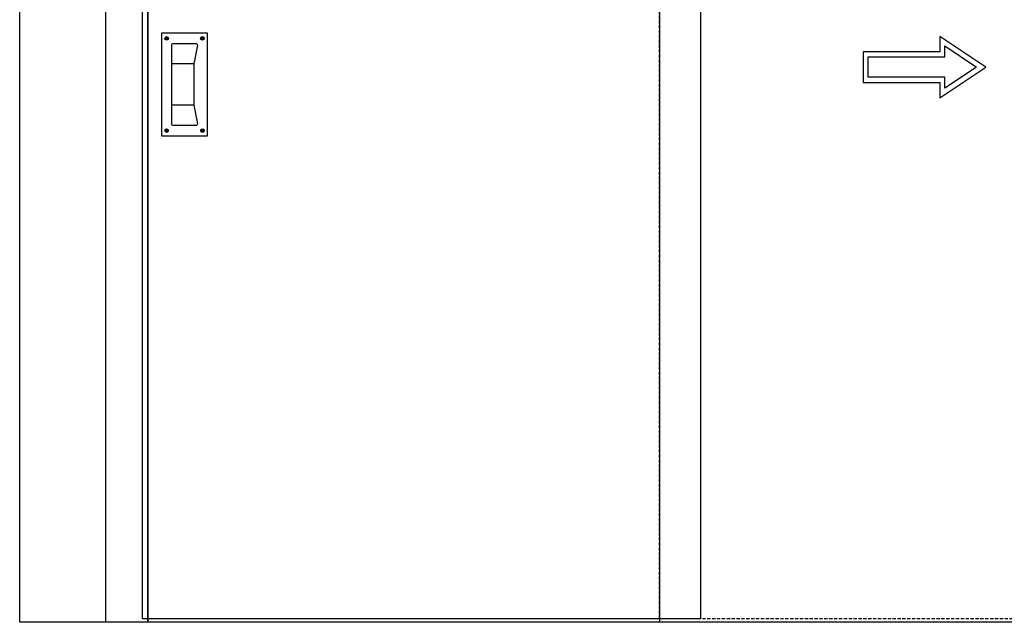
# Model space of a CAD drawing. Units: millimetres. Extents: x 1788 to 83958, y -7235 to 115762.
# Drawn here: x 6379 to 8302, y 233 to 1410 of the extents above; entities that cross this region are included whole.
import ezdxf

# ---------------------------------------------------------------- set-up
doc = ezdxf.new("R2010")
doc.units = ezdxf.units.MM
doc.linetypes.add('JIS_02_0.7', pattern=[1.35, 0.75, -0.6])
doc.linetypes.add('STRICHLINIE2', pattern=[9.525, 6.35, -3.175])
for name, color, linetype in [('Z_Beschlag-Grau 0.10', 8, 'Continuous'), ('Z_Linie-Gelb 0.25', 2, 'Continuous'), ('Z_Strichlinie-Cyan 0.25', 4, 'STRICHLINIE2'), ('Z_Strichlkurz-Cyan 0.25', 4, 'JIS_02_0.7'), ('Z_Wand-Grün 0.5', 3, 'Continuous')]:
    doc.layers.add(name, color=color, linetype=linetype)

# ---------------------------------------------------------------- blocks, each defined once
blk = doc.blocks.new('KWS 5207_A')
at = {"layer": 'Z_Beschlag-Grau 0.10', "linetype": 'ByBlock'}
for p, q in [((-37.8, 89.3), (-36.1, 89.8)), ((-37.5, 88.5), (-35.9, 89.3)), ((-36.6, 90.6), (-37.2, 89.5)), ((-37.2, 89.5), (-36.9, 88.8)), ((-36.9, 88.8), (-35.6, 88.4)), ((-36.2, 91.9), (-36.6, 90.6)), ((-36.6, 90.6), (-35.7, 90.3)), ((-36.5, 92.5), (-35.7, 90.9)), ((-35.5, 92.2), (-36.2, 91.9)), ((-35.7, 90.3), (-36.1, 89.8)), ((-36.1, 89.8), (-35.9, 89.3)), ((-35.9, 89.3), (-35.3, 89.3)), ((-35.7, 92.8), (-35.2, 91.1)), ((-35.2, 91.1), (-35.7, 90.9)), ((-35.7, 90.9), (-35.7, 90.3)), ((-35.6, 88.4), (-35.3, 89.3)), ((-35.6, 88.4), (-34.5, 87.8)), ((-34.4, 91.6), (-35.5, 92.2)), ((-35.3, 89.3), (-34.8, 88.9)), ((-34.7, 90.7), (-35.2, 91.1)), ((-34.8, 88.9), (-34.3, 89.1)), ((-34.3, 87.2), (-34.8, 88.9)), ((-34.4, 91.6), (-34.7, 90.7)), ((-34.1, 90.7), (-34.7, 90.7)), ((-34.5, 87.8), (-33.8, 88.1)), ((-33.1, 91.2), (-34.4, 91.6)), ((-34.3, 89.7), (-33.9, 90.2)), ((-34.3, 89.1), (-34.3, 89.7)), ((-33.4, 89.4), (-34.3, 89.7)), ((-33.5, 87.5), (-34.3, 89.1)), ((-32.5, 91.5), (-34.1, 90.7)), ((-33.9, 90.2), (-34.1, 90.7)), ((-32.2, 90.7), (-33.9, 90.2)), ((-33.8, 88.1), (-33.4, 89.4)), ((-33.4, 89.4), (-32.8, 90.5)), ((-32.8, 90.5), (-33.1, 91.2)), ((32.2, 90.7), (33.9, 90.2)), ((32.5, 91.5), (34.1, 90.7)), ((32.8, 90.5), (33.1, 91.2)), ((33.4, 89.4), (32.8, 90.5)), ((33.1, 91.2), (34.4, 91.6)), ((33.4, 89.4), (34.3, 89.7)), ((33.8, 88.1), (33.4, 89.4)), ((33.5, 87.5), (34.3, 89.1)), ((34.5, 87.8), (33.8, 88.1)), ((33.9, 90.2), (34.1, 90.7)), ((34.3, 89.7), (33.9, 90.2)), ((34.1, 90.7), (34.7, 90.7)), ((34.3, 89.1), (34.3, 89.7)), ((34.8, 88.9), (34.3, 89.1)), ((34.3, 87.2), (34.8, 88.9)), ((34.4, 91.6), (35.5, 92.2)), ((34.4, 91.6), (34.7, 90.7)), ((35.6, 88.4), (34.5, 87.8)), ((34.7, 90.7), (35.2, 91.1)), ((35.3, 89.3), (34.8, 88.9)), ((35.7, 92.8), (35.2, 91.1)), ((35.2, 91.1), (35.7, 90.9)), ((35.9, 89.3), (35.3, 89.3)), ((35.6, 88.4), (35.3, 89.3)), ((35.5, 92.2), (36.2, 91.9)), ((36.9, 88.8), (35.6, 88.4)), ((36.5, 92.5), (35.7, 90.9)), ((35.7, 90.9), (35.7, 90.3)), ((36.6, 90.6), (35.7, 90.3)), ((35.7, 90.3), (36.1, 89.8)), ((36.1, 89.8), (35.9, 89.3)), ((37.5, 88.5), (35.9, 89.3)), ((37.8, 89.3), (36.1, 89.8)), ((36.2, 91.9), (36.6, 90.6)), ((36.6, 90.6), (37.2, 89.5)), ((37.2, 89.5), (36.9, 88.8)), ((18.1, 40.3), (-25, 40.3)), ((18.1, -40.3), (-25, -40.3)), ((-37.8, -89.3), (-36.1, -89.8)), ((-37.5, -88.5), (-35.9, -89.3)), ((-37.2, -89.5), (-36.9, -88.8)), ((-36.6, -90.6), (-37.2, -89.5)), ((-36.9, -88.8), (-35.6, -88.4)), ((-36.6, -90.6), (-35.7, -90.3)), ((-36.2, -91.9), (-36.6, -90.6)), ((-36.5, -92.5), (-35.7, -90.9)), ((-35.5, -92.2), (-36.2, -91.9)), ((-36.1, -89.8), (-35.9, -89.3)), ((-35.7, -90.3), (-36.1, -89.8)), ((-35.9, -89.3), (-35.3, -89.3)), ((-35.7, -90.9), (-35.7, -90.3)), ((-35.2, -91.1), (-35.7, -90.9)), ((-35.7, -92.8), (-35.2, -91.1)), ((-35.6, -88.4), (-34.5, -87.8)), ((-35.6, -88.4), (-35.3, -89.3)), ((-34.4, -91.6), (-35.5, -92.2)), ((-35.3, -89.3), (-34.8, -88.9)), ((-34.7, -90.7), (-35.2, -91.1)), ((-34.3, -87.2), (-34.8, -88.9)), ((-34.8, -88.9), (-34.3, -89.1)), ((-34.1, -90.7), (-34.7, -90.7)), ((-34.4, -91.6), (-34.7, -90.7)), ((-34.5, -87.8), (-33.8, -88.1)), ((-33.1, -91.2), (-34.4, -91.6)), ((-33.5, -87.5), (-34.3, -89.1)), ((-34.3, -89.1), (-34.3, -89.7)), ((-33.4, -89.4), (-34.3, -89.7)), ((-34.3, -89.7), (-33.9, -90.2)), ((-33.9, -90.2), (-34.1, -90.7)), ((-32.5, -91.5), (-34.1, -90.7)), ((-32.2, -90.7), (-33.9, -90.2)), ((-33.8, -88.1), (-33.4, -89.4)), ((-33.4, -89.4), (-32.8, -90.5)), ((-32.8, -90.5), (-33.1, -91.2)), ((32.2, -90.7), (33.9, -90.2)), ((32.5, -91.5), (34.1, -90.7)), ((33.4, -89.4), (32.8, -90.5)), ((32.8, -90.5), (33.1, -91.2)), ((33.1, -91.2), (34.4, -91.6)), ((33.8, -88.1), (33.4, -89.4)), ((33.4, -89.4), (34.3, -89.7)), ((33.5, -87.5), (34.3, -89.1)), ((34.5, -87.8), (33.8, -88.1)), ((34.3, -89.7), (33.9, -90.2)), ((33.9, -90.2), (34.1, -90.7)), ((34.1, -90.7), (34.7, -90.7)), ((34.3, -87.2), (34.8, -88.9)), ((34.8, -88.9), (34.3, -89.1)), ((34.3, -89.1), (34.3, -89.7)), ((34.4, -91.6), (34.7, -90.7)), ((34.4, -91.6), (35.5, -92.2)), ((35.6, -88.4), (34.5, -87.8)), ((34.7, -90.7), (35.2, -91.1)), ((35.3, -89.3), (34.8, -88.9)), ((35.2, -91.1), (35.7, -90.9)), ((35.7, -92.8), (35.2, -91.1)), ((35.6, -88.4), (35.3, -89.3)), ((35.9, -89.3), (35.3, -89.3)), ((35.5, -92.2), (36.2, -91.9)), ((36.9, -88.8), (35.6, -88.4)), ((35.7, -90.3), (36.1, -89.8)), ((35.7, -90.9), (35.7, -90.3)), ((36.6, -90.6), (35.7, -90.3)), ((36.5, -92.5), (35.7, -90.9)), ((37.5, -88.5), (35.9, -89.3)), ((36.1, -89.8), (35.9, -89.3)), ((37.8, -89.3), (36.1, -89.8)), ((36.2, -91.9), (36.6, -90.6)), ((36.6, -90.6), (37.2, -89.5)), ((37.2, -89.5), (36.9, -88.8))]:
    blk.add_line(p, q, dxfattribs=at)
at = {"layer": 'Z_Beschlag-Grau 0.10', "linetype": 'ByBlock', "flags": 128}
blk.add_lwpolyline([(45, 100), (-45, 100), (-45, -100), (45, -100)], close=True, dxfattribs=at)
blk.add_lwpolyline([(18.1, 40.3, 0.046779), (18, 39.7), (18, -39.7, 0.046779), (18.1, -40.3), (25, -77, -0.414214), (22, -80), (-22, -80, -0.414214), (-25, -77), (-25, 77, -0.414214), (-22, 80), (22, 80, -0.414214), (25, 77)], format="xyb", close=True, dxfattribs=at)
at = {"layer": 'Z_Beschlag-Grau 0.10', "linetype": 'ByBlock'}
for centre in [(-35, 90), (35, 90), (-35, -90), (35, -90)]:
    blk.add_circle(centre, 3.5, dxfattribs=at)

msp = doc.modelspace()

# ---------------------------------------------------------------- linework, layer by layer
at = {"layer": 'Z_Linie-Gelb 0.25'}
for points in [[(6546.54, 2373.09), (6628.54, 2373.09), (6628.54, 233.09), (6546.54, 233.09)], [(8175.84, 1377.1), (8175.84, 1347.1), (8025.84, 1347.1), (8025.84, 1317.1), (8025.84, 1287.1), (8175.84, 1287.1), (8175.84, 1257.1), (8265.84, 1317.1)], [(8185.84, 1337.1), (8185.84, 1358.41), (8247.81, 1317.1), (8185.84, 1275.78), (8185.84, 1297.1), (8035.84, 1297.1), (8035.84, 1317.1), (8035.84, 1337.1)]]:
    msp.add_lwpolyline(points, close=True, dxfattribs=at)
msp.add_lwpolyline([(7708.54, 2313.09), (7708.54, 240.09), (6618.54, 240.09), (6618.54, 2313.09), (7708.54, 2313.09)], dxfattribs=at)
at = {"layer": 'Z_Strichlinie-Cyan 0.25'}
msp.add_lwpolyline([(8718.54, 2313.09), (8718.54, 240.09), (7628.54, 240.09), (7628.54, 2313.09), (8718.54, 2313.09)], dxfattribs=at)
at = {"layer": 'Z_Strichlkurz-Cyan 0.25'}
msp.add_lwpolyline([(6628.54, 233.09), (6628.54, 2233.09), (7628.54, 2233.09), (7628.54, 233.09)], dxfattribs=at)
at = {"layer": 'Z_Wand-Grün 0.5'}
msp.add_lwpolyline([(6378.54, 2586.09), (8967.54, 2586.09), (8967.54, 233.09), (6378.54, 233.09)], close=True, dxfattribs=at)

# ---------------------------------------------------------------- block references
at = {"layer": 'Z_Beschlag-Grau 0.10'}
msp.add_blockref('KWS 5207_A', (6700.54, 1283.09), dxfattribs=at)

doc.saveas('drawing.dxf')
